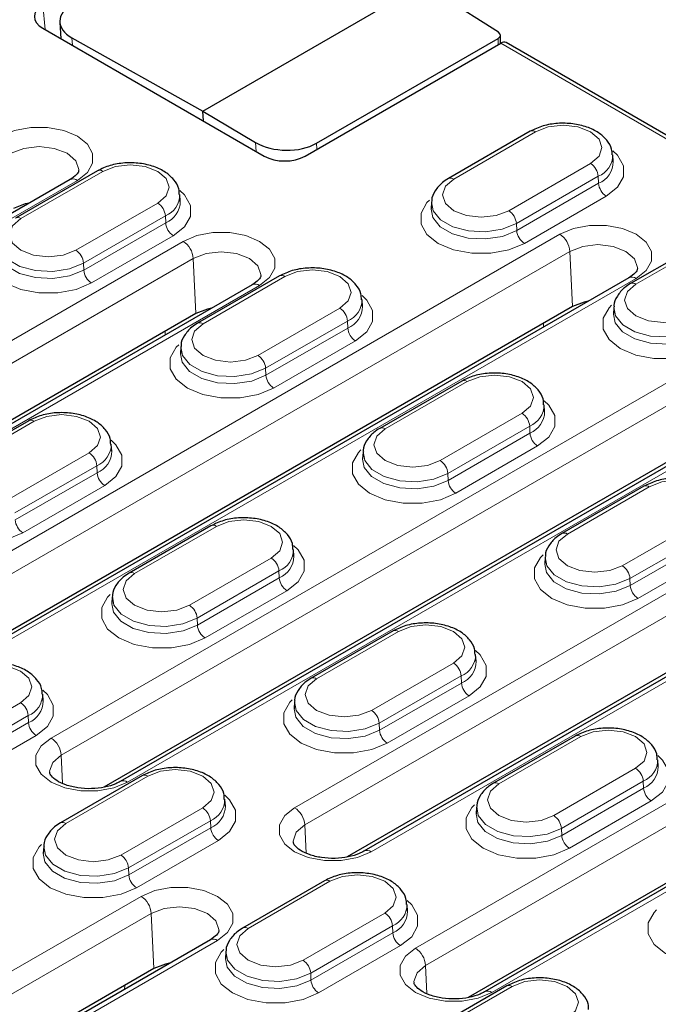
# Model space of a CAD drawing. Units: millimetres. Extents: x 0 to 420, y 0 to 297.
# Drawn here: x 332 to 347, y 126 to 148 of the extents above; entities that cross this region are included whole.
import ezdxf

# ---------------------------------------------------------------- set-up
doc = ezdxf.new("R2010")
doc.units = ezdxf.units.MM

msp = doc.modelspace()

# ---------------------------------------------------------------- linework, layer by layer
at = {"color": 7, "linetype": 'Continuous', "lineweight": 25}
for p, q in [((336.3307, 146.2253), (341.3983, 149.1508)), ((343.1372, 148.0399), (341.3983, 149.1508)), ((332.6478, 148.1315), (337.7471, 145.1878)), ((333.0371, 148.2741), (333.061, 147.893)), ((333.3155, 147.9126), (336.3307, 146.2253)), ((338.9504, 145.4845), (343.1352, 147.9003)), ((343.184, 147.7829), (343.184, 147.9698)), ((338.6886, 145.1878), (343.1917, 147.7874)), ((398.7595, 115.7933), (343.314, 147.8013)), ((336.3307, 146.2253), (337.5452, 145.5035)), ((336.345, 145.9972), (336.3307, 146.2253)), ((343.8714, 145.7602), (341.9858, 144.6716)), ((345.7824, 145.0564), (345.7723, 145.2137)), ((333.9012, 144.8485), (332.0156, 143.76)), ((333.2752, 144.6456), (323.2578, 138.8628)), ((335.8122, 144.1448), (335.8021, 144.302)), ((341.6, 144.1251), (341.5899, 143.9679)), ((348.0669, 143.3382), (346.1813, 142.2496)), ((337.4707, 142.2236), (326.0391, 135.6243)), ((346.1445, 142.3869), (331.6488, 134.0187)), ((338.0967, 142.4265), (336.2111, 141.338)), ((340.0077, 141.7228), (339.9976, 141.88)), ((336.1672, 141.5588), (325.6564, 135.4911)), ((344.8411, 141.7221), (331.2661, 133.8854)), ((345.7955, 141.7031), (345.7854, 141.5459)), ((335.8253, 140.7915), (335.8152, 140.6342)), ((350.34, 139.9649), (334.4301, 130.7803)), ((342.2922, 140.0045), (340.4066, 138.916)), ((349.0366, 139.3001), (334.0474, 130.647)), ((344.2032, 139.3008), (344.1931, 139.458)), ((332.322, 139.0928), (330.4364, 138.0043)), ((334.233, 138.3891), (334.2229, 138.5464)), ((340.0208, 138.3695), (340.0107, 138.2122)), ((354.5355, 137.5429), (340.0398, 129.1747)), ((346.4877, 137.5825), (344.6021, 136.4939)), ((353.2321, 136.8781), (339.6571, 129.0414)), ((336.5175, 136.6708), (334.6319, 135.5823)), ((338.4285, 135.9671), (338.4184, 136.1243)), ((344.2163, 135.9475), (344.2062, 135.7902)), ((334.246, 135.0358), (334.2359, 134.8786)), ((358.731, 135.1209), (342.8211, 125.9363)), ((357.4276, 134.4561), (342.4384, 125.803)), ((340.713, 134.2488), (338.8274, 133.1603)), ((342.624, 133.5451), (342.6139, 133.7023)), ((332.6538, 132.6334), (332.6437, 132.7907)), ((338.4415, 132.6138), (338.4314, 132.4566)), ((344.9085, 131.8268), (343.0229, 130.7383)), ((346.8195, 131.1231), (346.8094, 131.2803)), ((334.9383, 130.9152), (333.0527, 129.8266)), ((336.8493, 130.2114), (336.8392, 130.3687)), ((342.637, 130.1918), (342.6269, 130.0345)), ((332.6668, 129.2801), (332.6567, 129.1229)), ((339.1338, 128.4931), (337.2482, 127.4046)), ((341.0448, 127.7894), (341.0347, 127.9467)), ((336.5043, 127.1337), (320.5944, 117.9491)), ((336.8623, 126.8581), (336.8522, 126.7009)), ((335.2008, 126.4689), (320.2117, 117.8158)), ((343.3293, 126.0711), (341.4437, 124.9826))]:
    msp.add_line(p, q, dxfattribs=at)
at = {"color": 8, "linetype": 'Continuous', "lineweight": 18}
for p, q in [((332.6478, 148.6751), (332.6999, 148.1015)), ((333.3155, 147.9126), (333.3263, 147.7398)), ((343.1352, 147.9003), (343.1352, 147.7547)), ((398.6345, 115.7809), (343.1917, 147.7874)), ((343.9964, 145.7478), (342.1108, 144.6593)), ((337.5452, 145.5035), (337.5582, 145.2968)), ((338.9592, 145.344), (338.9504, 145.4845)), ((343.3758, 143.929), (345.2614, 145.0175)), ((334.0262, 144.8361), (332.1406, 143.7476)), ((345.438, 144.7222), (343.5523, 143.6336)), ((345.438, 144.7222), (345.4451, 144.5606)), ((333.4418, 144.6291), (323.4245, 138.8463)), ((343.5595, 143.472), (345.4451, 144.5606)), ((345.6216, 144.2652), (343.736, 143.1767)), ((333.4056, 143.0173), (335.2912, 144.1059)), ((335.4678, 143.8105), (333.5821, 142.722)), ((333.5893, 142.5604), (335.4749, 143.6489)), ((335.4678, 143.8105), (335.4749, 143.6489)), ((343.5523, 143.6336), (343.5595, 143.472)), ((330.0538, 135.0193), (344.5495, 143.3874)), ((324.444, 136.6249), (335.8756, 143.2242)), ((335.6514, 143.3536), (333.7658, 142.265)), ((348.1919, 143.3258), (346.3063, 142.2372)), ((344.7848, 142.9936), (330.2891, 134.6254)), ((344.7848, 142.9936), (344.8411, 141.7221)), ((336.111, 142.8303), (324.6794, 136.231)), ((333.5821, 142.722), (333.5893, 142.5604)), ((336.111, 142.8303), (336.1672, 141.5588)), ((346.3112, 142.3704), (331.8155, 134.0022)), ((338.2217, 142.4141), (336.3361, 141.3256)), ((337.6373, 142.2071), (326.2058, 135.6078)), ((337.6011, 140.5953), (339.4867, 141.6839)), ((339.6633, 141.3885), (337.7776, 140.3)), ((339.6633, 141.3885), (339.6704, 141.2269)), ((344.1765, 141.2508), (344.1779, 141.3393)), ((335.4627, 141.0644), (335.4627, 141.1521)), ((337.7848, 140.1384), (339.6704, 141.2269)), ((332.8351, 131.7808), (348.745, 140.9654)), ((339.8469, 140.9316), (337.9613, 139.843)), ((348.9803, 140.5716), (333.0704, 131.387)), ((337.7776, 140.3), (337.7848, 140.1384)), ((342.4172, 139.9921), (340.5316, 138.9036)), ((350.5067, 139.9484), (334.5968, 130.7638)), ((332.447, 139.0805), (330.5614, 137.9919)), ((341.7966, 138.1733), (343.6822, 139.2619)), ((343.8588, 138.9665), (341.9731, 137.878)), ((343.8588, 138.9665), (343.8659, 138.8049)), ((341.9803, 137.7164), (343.8659, 138.8049)), ((338.4448, 130.1752), (352.9405, 138.5434)), ((344.0424, 138.5096), (342.1568, 137.421)), ((331.8264, 137.2617), (333.712, 138.3502)), ((353.1758, 138.1496), (338.6801, 129.7814)), ((333.8886, 138.0548), (332.0029, 136.9663)), ((333.8886, 138.0548), (333.8957, 137.8933)), ((332.0101, 136.8047), (333.8957, 137.8933)), ((341.9731, 137.878), (341.9803, 137.7164)), ((334.0722, 137.5979), (332.1866, 136.5094)), ((354.7022, 137.5264), (340.2065, 129.1582)), ((346.6127, 137.5701), (344.7271, 136.4816)), ((345.9921, 135.7513), (347.8777, 136.8398)), ((336.6425, 136.6585), (334.7569, 135.5699)), ((348.0543, 136.5445), (346.1686, 135.4559)), ((346.1758, 135.2944), (348.0614, 136.3829)), ((341.2261, 126.9368), (357.136, 136.1214)), ((336.0219, 134.8396), (337.9075, 135.9282)), ((348.2379, 136.0875), (346.3523, 134.999)), ((357.3713, 135.7276), (341.4614, 126.543)), ((338.0841, 135.6328), (336.1984, 134.5443)), ((336.2056, 134.3827), (338.0912, 135.4712)), ((338.0841, 135.6328), (338.0912, 135.4712)), ((346.1686, 135.4559), (346.1758, 135.2944)), ((338.2677, 135.1759), (336.3821, 134.0873)), ((358.8977, 135.1044), (342.9878, 125.9198)), ((336.1984, 134.5443), (336.2056, 134.3827)), ((340.838, 134.2364), (338.9524, 133.1479)), ((340.2174, 132.4176), (342.103, 133.5062)), ((342.2796, 133.2108), (340.3939, 132.1223)), ((342.2796, 133.2108), (342.2867, 133.0492)), ((340.4011, 131.9607), (342.2867, 133.0492)), ((342.4632, 132.7539), (340.5776, 131.6653)), ((330.2472, 131.506), (332.1328, 132.5945)), ((332.3093, 132.2992), (330.4237, 131.2106)), ((332.3093, 132.2992), (332.3165, 132.1376)), ((330.4309, 131.049), (332.3165, 132.1376)), ((340.3939, 132.1223), (340.4011, 131.9607)), ((332.493, 131.8422), (330.6074, 130.7537)), ((345.0335, 131.8144), (343.1479, 130.7259)), ((333.0704, 131.387), (333.0991, 130.7383)), ((335.0633, 130.9028), (333.1777, 129.8142)), ((344.4129, 129.9956), (346.2985, 131.0842)), ((346.4751, 130.7888), (344.5894, 129.7003)), ((346.4751, 130.7888), (346.4822, 130.6272)), ((344.5966, 129.5387), (346.4822, 130.6272)), ((346.6587, 130.3319), (344.7731, 129.2433)), ((334.4427, 129.084), (336.3283, 130.1725)), ((336.5048, 129.8772), (334.6192, 128.7886)), ((336.5048, 129.8772), (336.512, 129.7156)), ((338.6801, 129.7814), (338.7088, 129.1327)), ((334.6264, 128.627), (336.512, 129.7156)), ((344.5894, 129.7003), (344.5966, 129.5387)), ((336.6885, 129.4202), (334.8029, 128.3317)), ((334.6192, 128.7886), (334.6264, 128.627)), ((339.2588, 128.4808), (337.3732, 127.3922)), ((318.9993, 118.9496), (334.9092, 128.1342)), ((335.1446, 127.7404), (319.2347, 118.5558)), ((335.1446, 127.7404), (335.2008, 126.4689)), ((338.6382, 126.662), (340.5238, 127.7505)), ((340.7003, 127.4551), (338.8147, 126.3666)), ((338.8219, 126.205), (340.7075, 127.2936)), ((340.7003, 127.4551), (340.7075, 127.2936)), ((336.671, 127.1172), (320.7611, 117.9326)), ((340.884, 126.9982), (338.9984, 125.9097)), ((338.8147, 126.3666), (338.8219, 126.205)), ((341.4614, 126.543), (341.4901, 125.8943)), ((334.5293, 125.9936), (334.5307, 126.082)), ((343.4543, 126.0588), (341.5687, 124.9702))]:
    msp.add_line(p, q, dxfattribs=at)
at = {"color": 8, "linetype": 'Continuous', "lineweight": 18, "flags": 128}
for points in [[(345.2614, 145.0175), (345.4553, 145.1851), (345.5234, 145.3827), (345.4553, 145.5803), (345.2614, 145.7478), (344.9712, 145.8597), (344.6289, 145.899), (344.2866, 145.8597), (343.9964, 145.7478)], [(331.6801, 145.6462), (331.9954, 145.7784), (332.3661, 145.848), (332.7559, 145.848), (333.1265, 145.7784), (333.4418, 145.6462), (333.6709, 145.4641), (333.7914, 145.2502), (333.7914, 145.0252), (333.6709, 144.8112), (333.4418, 144.6291)], [(333.4732, 144.8605), (333.4738, 144.8797), (333.4043, 145.0814), (333.2065, 145.2524), (332.9103, 145.3666), (332.561, 145.4067), (332.2116, 145.3666), (331.9155, 145.2524)], [(345.7716, 145.3091), (345.8798, 145.2062), (346.0156, 144.9651), (346.0156, 144.7115), (345.8798, 144.4704), (345.6216, 144.2652)], [(335.2912, 144.1059), (335.4851, 144.2734), (335.5532, 144.471), (335.4851, 144.6686), (335.2912, 144.8361), (335.001, 144.9481), (334.6587, 144.9874), (334.3164, 144.9481), (334.0262, 144.8361)], [(342.1108, 144.6593), (341.9169, 144.4917), (341.8488, 144.2941), (341.9169, 144.0965), (342.1108, 143.929), (342.401, 143.8171), (342.7433, 143.7777), (343.0856, 143.8171), (343.3758, 143.929)], [(335.8014, 144.3975), (335.9096, 144.2946), (336.0454, 144.0534), (336.0454, 143.7999), (335.9096, 143.5587), (335.6514, 143.3536)], [(343.736, 143.1767), (343.3807, 143.0276), (342.9629, 142.9493), (342.5237, 142.9493), (342.106, 143.0276), (341.7506, 143.1767), (341.4924, 143.3818), (341.3567, 143.623), (341.3567, 143.8765), (341.4924, 144.1177), (341.5493, 144.1761)], [(343.5523, 143.6336), (343.2269, 143.5021), (342.843, 143.4427), (342.4472, 143.4627), (342.0871, 143.5596), (341.8061, 143.7218), (341.6382, 143.9297), (341.6008, 144.1355)], [(341.5897, 143.9647), (341.6284, 143.7708), (341.7978, 143.561), (342.0813, 143.3974), (342.4446, 143.2996), (342.8439, 143.2794), (343.2311, 143.3393), (343.5595, 143.472)], [(332.1406, 143.7476), (331.9467, 143.5801), (331.8786, 143.3825), (331.9467, 143.1849), (332.1406, 143.0173), (332.4308, 142.9054), (332.7731, 142.8661), (333.1154, 142.9054), (333.4056, 143.0173)], [(344.5495, 143.3874), (344.8648, 143.5197), (345.2354, 143.5892), (345.6252, 143.5892), (345.9959, 143.5197), (346.3112, 143.3874), (346.5403, 143.2054), (346.6607, 142.9914), (346.6607, 142.7664), (346.5403, 142.5524), (346.3112, 142.3704)], [(335.8756, 143.2242), (336.1909, 143.3564), (336.5616, 143.4259), (336.9514, 143.4259), (337.322, 143.3564), (337.6373, 143.2242), (337.8664, 143.0421), (337.9869, 142.8281), (337.9869, 142.6031), (337.8664, 142.3892), (337.6373, 142.2071)], [(333.7658, 142.265), (333.4105, 142.116), (332.9927, 142.0376), (332.5535, 142.0376), (332.1357, 142.116), (331.7804, 142.265), (331.5222, 142.4702), (331.3865, 142.7113), (331.3865, 142.9649), (331.5222, 143.206), (331.5791, 143.2644)], [(333.5821, 142.722), (333.2566, 142.5904), (332.8728, 142.531), (332.477, 142.551), (332.1169, 142.648), (331.8359, 142.8102), (331.668, 143.0181), (331.6306, 143.2238)], [(346.3426, 142.6018), (346.3432, 142.621), (346.2737, 142.8227), (346.0758, 142.9936), (345.7797, 143.1079), (345.4303, 143.148), (345.081, 143.1079), (344.7848, 142.9936)], [(331.6195, 143.0531), (331.6582, 142.8591), (331.8276, 142.6494), (332.1111, 142.4857), (332.4744, 142.3879), (332.8737, 142.3678), (333.2609, 142.4277), (333.5893, 142.5604)], [(337.6687, 142.4385), (337.6693, 142.4577), (337.5998, 142.6594), (337.402, 142.8303), (337.1058, 142.9446), (336.7565, 142.9847), (336.4071, 142.9446), (336.111, 142.8303)], [(339.4867, 141.6839), (339.6806, 141.8514), (339.7487, 142.049), (339.6806, 142.2466), (339.4867, 142.4141), (339.1965, 142.5261), (338.8542, 142.5654), (338.5119, 142.5261), (338.2217, 142.4141)], [(346.3063, 142.2372), (346.1124, 142.0697), (346.0443, 141.8721), (346.1124, 141.6745), (346.3063, 141.507), (346.5965, 141.395), (346.9388, 141.3557), (347.2811, 141.395), (347.5713, 141.507)], [(339.9969, 141.9755), (340.1051, 141.8726), (340.2409, 141.6314), (340.2409, 141.3779), (340.1051, 141.1367), (339.8469, 140.9316)], [(347.9315, 140.7547), (347.5762, 140.6056), (347.1584, 140.5273), (346.7192, 140.5273), (346.3015, 140.6056), (345.9461, 140.7547), (345.6879, 140.9598), (345.5522, 141.201), (345.5522, 141.4545), (345.6879, 141.6957), (345.7448, 141.7541)], [(347.7478, 141.2116), (347.4224, 141.08), (347.0385, 141.0207), (346.6427, 141.0407), (346.2826, 141.1376), (346.0016, 141.2998), (345.8337, 141.5077), (345.7963, 141.7134)], [(336.3361, 141.3256), (336.1422, 141.1581), (336.0741, 140.9605), (336.1422, 140.7628), (336.3361, 140.5953), (336.6263, 140.4834), (336.9686, 140.4441), (337.3109, 140.4834), (337.6011, 140.5953)], [(345.7852, 141.5427), (345.8239, 141.3487), (345.9933, 141.139), (346.2768, 140.9754), (346.6401, 140.8776), (347.0394, 140.8574), (347.4266, 140.9173), (347.755, 141.05)], [(337.9613, 139.843), (337.606, 139.694), (337.1882, 139.6156), (336.749, 139.6156), (336.3312, 139.694), (335.9759, 139.843), (335.7177, 140.0482), (335.582, 140.2893), (335.582, 140.5429), (335.7177, 140.784), (335.7746, 140.8424)], [(337.7776, 140.3), (337.4521, 140.1684), (337.0683, 140.109), (336.6725, 140.129), (336.3124, 140.226), (336.0314, 140.3882), (335.8635, 140.5961), (335.8261, 140.8018)], [(335.815, 140.6311), (335.8537, 140.4371), (336.0231, 140.2274), (336.3066, 140.0637), (336.6699, 139.9659), (337.0692, 139.9458), (337.4564, 140.0056), (337.7848, 140.1384)], [(343.6822, 139.2619), (343.8761, 139.4294), (343.9442, 139.627), (343.8761, 139.8246), (343.6822, 139.9921), (343.392, 140.1041), (343.0497, 140.1434), (342.7074, 140.1041), (342.4172, 139.9921)], [(344.1924, 139.5535), (344.3006, 139.4506), (344.4364, 139.2094), (344.4364, 138.9558), (344.3006, 138.7147), (344.0424, 138.5096)], [(333.712, 138.3502), (333.9059, 138.5177), (333.974, 138.7153), (333.9059, 138.9129), (333.712, 139.0805), (333.4218, 139.1924), (333.0795, 139.2317), (332.7372, 139.1924), (332.447, 139.0805)], [(340.5316, 138.9036), (340.3377, 138.7361), (340.2696, 138.5384), (340.3377, 138.3408), (340.5316, 138.1733), (340.8218, 138.0614), (341.1641, 138.0221), (341.5064, 138.0614), (341.7966, 138.1733)], [(334.2222, 138.6418), (334.3304, 138.5389), (334.4661, 138.2978), (334.4661, 138.0442), (334.3304, 137.803), (334.0722, 137.5979)], [(342.1568, 137.421), (341.8015, 137.272), (341.3837, 137.1936), (340.9445, 137.1936), (340.5267, 137.272), (340.1714, 137.421), (339.9132, 137.6261), (339.7775, 137.8673), (339.7775, 138.1209), (339.9132, 138.362), (339.9701, 138.4204)], [(341.9731, 137.878), (341.6476, 137.7464), (341.2638, 137.687), (340.868, 137.707), (340.5079, 137.8039), (340.2269, 137.9661), (340.059, 138.174), (340.0216, 138.3798)], [(340.0105, 138.2091), (340.0492, 138.0151), (340.2186, 137.8053), (340.5021, 137.6417), (340.8654, 137.5439), (341.2647, 137.5237), (341.6519, 137.5836), (341.9803, 137.7164)], [(347.8777, 136.8398), (348.0716, 137.0074), (348.1397, 137.205), (348.0716, 137.4026), (347.8777, 137.5701), (347.5875, 137.6821), (347.2452, 137.7214), (346.9029, 137.6821), (346.6127, 137.5701)], [(332.1866, 136.5094), (331.8313, 136.3603), (331.4135, 136.282), (330.9743, 136.282), (330.5565, 136.3603), (330.2012, 136.5094), (329.943, 136.7145), (329.8073, 136.9556), (329.8073, 137.2092), (329.943, 137.4504), (329.9999, 137.5087)], [(337.9075, 135.9282), (338.1014, 136.0957), (338.1695, 136.2933), (338.1014, 136.4909), (337.9075, 136.6585), (337.6173, 136.7704), (337.275, 136.8097), (336.9327, 136.7704), (336.6425, 136.6585)], [(344.7271, 136.4816), (344.5332, 136.314), (344.4651, 136.1164), (344.5332, 135.9188), (344.7271, 135.7513), (345.0173, 135.6394), (345.3596, 135.6001), (345.7019, 135.6394), (345.9921, 135.7513)], [(338.4177, 136.2198), (338.5259, 136.1169), (338.6616, 135.8757), (338.6616, 135.6222), (338.5259, 135.381), (338.2677, 135.1759)], [(346.3523, 134.999), (345.997, 134.85), (345.5792, 134.7716), (345.14, 134.7716), (344.7222, 134.85), (344.3669, 134.999), (344.1087, 135.2041), (343.973, 135.4453), (343.973, 135.6989), (344.1087, 135.94), (344.1656, 135.9984)], [(346.1686, 135.4559), (345.8431, 135.3244), (345.4593, 135.265), (345.0635, 135.285), (344.7034, 135.3819), (344.4224, 135.5441), (344.2545, 135.752), (344.2171, 135.9578)], [(344.206, 135.787), (344.2447, 135.5931), (344.4141, 135.3833), (344.6976, 135.2197), (345.0609, 135.1219), (345.4602, 135.1017), (345.8474, 135.1616), (346.1758, 135.2944)], [(334.7569, 135.5699), (334.563, 135.4024), (334.4949, 135.2048), (334.563, 135.0072), (334.7569, 134.8396), (335.0471, 134.7277), (335.3894, 134.6884), (335.7317, 134.7277), (336.0219, 134.8396)], [(336.3821, 134.0873), (336.0268, 133.9383), (335.609, 133.8599), (335.1698, 133.8599), (334.752, 133.9383), (334.3967, 134.0873), (334.1385, 134.2925), (334.0028, 134.5336), (334.0028, 134.7872), (334.1385, 135.0284), (334.1954, 135.0867)], [(336.1984, 134.5443), (335.8729, 134.4127), (335.4891, 134.3533), (335.0933, 134.3733), (334.7332, 134.4703), (334.4522, 134.6325), (334.2842, 134.8404), (334.2468, 135.0461)], [(334.2358, 134.8754), (334.2745, 134.6814), (334.4439, 134.4717), (334.7274, 134.308), (335.0907, 134.2102), (335.49, 134.1901), (335.8772, 134.25), (336.2056, 134.3827)], [(342.103, 133.5062), (342.2969, 133.6737), (342.365, 133.8713), (342.2969, 134.0689), (342.103, 134.2364), (341.8128, 134.3484), (341.4705, 134.3877), (341.1282, 134.3484), (340.838, 134.2364)], [(342.6132, 133.7978), (342.7214, 133.6949), (342.8571, 133.4537), (342.8571, 133.2002), (342.7214, 132.959), (342.4632, 132.7539)], [(332.1328, 132.5945), (332.3267, 132.7621), (332.3948, 132.9597), (332.3267, 133.1573), (332.1328, 133.3248), (331.8426, 133.4367), (331.5003, 133.476), (331.158, 133.4367), (330.8678, 133.3248)], [(338.9524, 133.1479), (338.7585, 132.9804), (338.6904, 132.7828), (338.7585, 132.5852), (338.9524, 132.4176), (339.2426, 132.3057), (339.5849, 132.2664), (339.9272, 132.3057), (340.2174, 132.4176)], [(332.643, 132.8861), (332.7512, 132.7832), (332.8869, 132.5421), (332.8869, 132.2885), (332.7512, 132.0474), (332.493, 131.8422)], [(340.5776, 131.6653), (340.2223, 131.5163), (339.8045, 131.4379), (339.3653, 131.4379), (338.9475, 131.5163), (338.5922, 131.6653), (338.334, 131.8705), (338.1983, 132.1116), (338.1983, 132.3652), (338.334, 132.6064), (338.3909, 132.6647)], [(340.3939, 132.1223), (340.0684, 131.9907), (339.6846, 131.9313), (339.2888, 131.9513), (338.9287, 132.0483), (338.6477, 132.2105), (338.4797, 132.4184), (338.4423, 132.6241)], [(338.4313, 132.4534), (338.47, 132.2594), (338.6394, 132.0497), (338.9229, 131.886), (339.2862, 131.7882), (339.6855, 131.7681), (340.0727, 131.828), (340.4011, 131.9607)], [(346.2985, 131.0842), (346.4924, 131.2517), (346.5605, 131.4493), (346.4924, 131.6469), (346.2985, 131.8144), (346.0083, 131.9264), (345.666, 131.9657), (345.3237, 131.9264), (345.0335, 131.8144)], [(334.5968, 130.7638), (334.2815, 130.6316), (333.9108, 130.562), (333.521, 130.562), (333.1504, 130.6316), (332.8351, 130.7638), (332.606, 130.9458), (332.4855, 131.1598), (332.4855, 131.3848), (332.606, 131.5988), (332.8351, 131.7808)], [(333.0704, 131.387), (332.8725, 131.2161), (332.8031, 131.0144), (332.8037, 130.9949)], [(346.8087, 131.3758), (346.9169, 131.2729), (347.0526, 131.0317), (347.0526, 130.7782), (346.9169, 130.537), (346.6587, 130.3319)], [(336.3283, 130.1725), (336.5222, 130.34), (336.5903, 130.5376), (336.5222, 130.7353), (336.3283, 130.9028), (336.0381, 131.0147), (335.6958, 131.054), (335.3535, 131.0147), (335.0633, 130.9028)], [(343.1479, 130.7259), (342.954, 130.5584), (342.8859, 130.3608), (342.954, 130.1632), (343.1479, 129.9956), (343.4381, 129.8837), (343.7804, 129.8444), (344.1227, 129.8837), (344.4129, 129.9956)], [(336.8385, 130.4641), (336.9467, 130.3612), (337.0824, 130.1201), (337.0824, 129.8665), (336.9467, 129.6253), (336.6885, 129.4202)], [(344.7731, 129.2433), (344.4178, 129.0943), (344, 129.0159), (343.5608, 129.0159), (343.143, 129.0943), (342.7877, 129.2433), (342.5295, 129.4485), (342.3938, 129.6896), (342.3938, 129.9432), (342.5295, 130.1843), (342.5864, 130.2427)], [(344.5894, 129.7003), (344.2639, 129.5687), (343.8801, 129.5093), (343.4843, 129.5293), (343.1242, 129.6263), (342.8432, 129.7885), (342.6752, 129.9964), (342.6378, 130.2021)], [(340.2065, 129.1582), (339.8912, 129.026), (339.5205, 128.9564), (339.1308, 128.9564), (338.7601, 129.026), (338.4448, 129.1582), (338.2157, 129.3402), (338.0952, 129.5542), (338.0952, 129.7792), (338.2157, 129.9932), (338.4448, 130.1752)], [(342.6268, 130.0314), (342.6655, 129.8374), (342.8349, 129.6277), (343.1184, 129.464), (343.4817, 129.3662), (343.881, 129.3461), (344.2682, 129.4059), (344.5966, 129.5387)], [(333.1777, 129.8142), (332.9838, 129.6467), (332.9157, 129.4491), (332.9838, 129.2515), (333.1777, 129.084), (333.4679, 128.972), (333.8102, 128.9327), (334.1525, 128.972), (334.4427, 129.084)], [(338.6801, 129.7814), (338.4823, 129.6105), (338.4128, 129.4088), (338.4134, 129.3893)], [(334.8029, 128.3317), (334.4476, 128.1826), (334.0298, 128.1043), (333.5906, 128.1043), (333.1728, 128.1826), (332.8175, 128.3317), (332.5593, 128.5368), (332.4236, 128.778), (332.4236, 129.0315), (332.5593, 129.2727), (332.6162, 129.331)], [(332.6566, 129.1197), (332.6953, 128.9257), (332.8647, 128.716), (333.1481, 128.5524), (333.5115, 128.4546), (333.9108, 128.4344), (334.298, 128.4943), (334.6264, 128.627)], [(334.6192, 128.7886), (334.2937, 128.657), (333.9099, 128.5977), (333.5141, 128.6177), (333.1539, 128.7146), (332.873, 128.8768), (332.705, 129.0847), (332.6676, 129.2904)], [(340.5238, 127.7505), (340.7177, 127.918), (340.7858, 128.1156), (340.7177, 128.3132), (340.5238, 128.4808), (340.2336, 128.5927), (339.8913, 128.632), (339.549, 128.5927), (339.2588, 128.4808)], [(334.9092, 128.1342), (335.2245, 128.2665), (335.5952, 128.336), (335.985, 128.336), (336.3557, 128.2665), (336.671, 128.1342), (336.9001, 127.9522), (337.0205, 127.7382), (337.0205, 127.5132), (336.9001, 127.2992), (336.671, 127.1172)], [(341.034, 128.0421), (341.1422, 127.9392), (341.2779, 127.6981), (341.2779, 127.4445), (341.1422, 127.2033), (340.884, 126.9982)], [(336.7024, 127.3486), (336.703, 127.3678), (336.6335, 127.5694), (336.4356, 127.7404), (336.1394, 127.8546), (335.7901, 127.8948), (335.4408, 127.8546), (335.1446, 127.7404)], [(348.9686, 126.8213), (348.6133, 126.6723), (348.1955, 126.5939), (347.7563, 126.5939), (347.3385, 126.6723), (346.9832, 126.8213), (346.725, 127.0264), (346.5893, 127.2676), (346.5893, 127.5212), (346.725, 127.7623), (346.7819, 127.8207)], [(337.3732, 127.3922), (337.1793, 127.2247), (337.1112, 127.0271), (337.1793, 126.8295), (337.3732, 126.662), (337.6634, 126.55), (338.0057, 126.5107), (338.348, 126.55), (338.6382, 126.662)], [(338.9984, 125.9097), (338.6431, 125.7606), (338.2253, 125.6823), (337.7861, 125.6823), (337.3683, 125.7606), (337.013, 125.9097), (336.7548, 126.1148), (336.6191, 126.3559), (336.6191, 126.6095), (336.7548, 126.8507), (336.8117, 126.909)], [(338.8147, 126.3666), (338.4892, 126.235), (338.1054, 126.1757), (337.7096, 126.1956), (337.3494, 126.2926), (337.0685, 126.4548), (336.9005, 126.6627), (336.8631, 126.8684)], [(342.9878, 125.9198), (342.6725, 125.7875), (342.3018, 125.718), (341.912, 125.718), (341.5414, 125.7875), (341.2261, 125.9198), (340.997, 126.1018), (340.8765, 126.3158), (340.8765, 126.5408), (340.997, 126.7548), (341.2261, 126.9368)], [(336.8521, 126.6977), (336.8908, 126.5037), (337.0602, 126.294), (337.3436, 126.1304), (337.707, 126.0326), (338.1063, 126.0124), (338.4935, 126.0723), (338.8219, 126.205)], [(341.4614, 126.543), (341.2635, 126.372), (341.1941, 126.1704), (341.1947, 126.1509)], [(344.7193, 125.3285), (344.9132, 125.496), (344.9813, 125.6936), (344.9132, 125.8912), (344.7193, 126.0588), (344.4291, 126.1707), (344.0868, 126.21), (343.7445, 126.1707), (343.4543, 126.0588)]]:
    msp.add_lwpolyline(points, dxfattribs=at)
at = {"color": 7, "linetype": 'Continuous', "lineweight": 25, "flags": 128}
for points in [[(332.337, 144.104), (332.2421, 144.0851), (331.9717, 143.9808)], [(345.2063, 141.8453), (345.1114, 141.8264), (344.8411, 141.7221)], [(336.5325, 141.682), (336.4376, 141.6631), (336.1672, 141.5588)], [(335.5661, 126.5921), (335.4712, 126.5732), (335.2008, 126.4689)]]:
    msp.add_lwpolyline(points, dxfattribs=at)
at = {"color": 8, "linetype": 'Continuous', "lineweight": 18}
for centre, radius, start, end in [((343.9238, 145.6515), 0.1206, 52.95922, 115.73033), ((345.2359, 145.2189), 0.5363, 292.12989, 359.57648), ((345.0522, 144.692), 0.3869, 4.46649, 57.26592), ((345.2416, 145.0615), 0.5406, 292.11432, 359.73279), ((333.9536, 144.7399), 0.1206, 52.95922, 115.73033), ((333.345, 144.5008), 0.1608, 52.95922, 115.73033), ((342.0378, 144.5591), 0.1239, 53.89502, 114.76037), ((345.8309, 144.5907), 0.3869, 184.46649, 237.26592), ((335.2657, 144.3073), 0.5363, 292.12989, 359.57648), ((335.082, 143.7804), 0.3869, 4.46649, 57.26592), ((335.2714, 144.1498), 0.5406, 292.11432, 359.73279), ((343.1666, 143.6035), 0.3869, 4.46649, 57.26592), ((332.0676, 143.6475), 0.1239, 53.89502, 114.76037), ((335.8607, 143.6791), 0.3869, 184.46649, 237.26592), ((343.9453, 143.5022), 0.3869, 184.46649, 237.26592), ((344.2705, 142.9534), 0.5159, 4.46649, 57.26592), ((335.5966, 142.7902), 0.5159, 4.46649, 57.26592), ((333.1964, 142.6918), 0.3869, 4.46649, 57.26592), ((333.9751, 142.5905), 0.3869, 184.46649, 237.26592), ((337.5405, 142.0788), 0.1608, 52.95922, 115.73033), ((338.1491, 142.3179), 0.1206, 52.95922, 115.73033), ((346.2138, 142.2369), 0.1652, 53.89164, 114.7979), ((346.2333, 142.1371), 0.1239, 53.89502, 114.76037), ((339.4612, 141.8853), 0.5363, 292.12989, 359.57648), ((339.2775, 141.3584), 0.3869, 4.46649, 57.26592), ((339.4669, 141.7278), 0.5406, 292.11432, 359.73279), ((336.2631, 141.2255), 0.1239, 53.89502, 114.76037), ((340.0562, 141.2571), 0.3869, 184.46649, 237.26592), ((337.3919, 140.2698), 0.3869, 4.46649, 57.26592), ((338.1706, 140.1685), 0.3869, 184.46649, 237.26592), ((342.3446, 139.8959), 0.1206, 52.95922, 115.73033), ((343.6567, 139.4633), 0.5363, 292.12989, 359.57648), ((343.6624, 139.3058), 0.5406, 292.11432, 359.73279), ((332.3744, 138.9842), 0.1206, 52.95922, 115.73033), ((343.473, 138.9364), 0.3869, 4.46649, 57.26592), ((340.4586, 138.8035), 0.1239, 53.89502, 114.76037), ((344.2517, 138.835), 0.3869, 184.46649, 237.26592), ((333.6865, 138.5516), 0.5363, 292.12989, 359.57648), ((333.6922, 138.3941), 0.5406, 292.11432, 359.73279), ((333.5028, 138.0247), 0.3869, 4.46649, 57.26592), ((341.5874, 137.8478), 0.3869, 4.46649, 57.26592), ((334.2815, 137.9234), 0.3869, 184.46649, 237.26592), ((342.3661, 137.7465), 0.3869, 184.46649, 237.26592), ((346.5401, 137.4739), 0.1206, 52.95922, 115.73033), ((332.3959, 136.8348), 0.3869, 184.46649, 237.26592), ((336.5699, 136.5622), 0.1206, 52.95922, 115.73033), ((344.6541, 136.3814), 0.1239, 53.89502, 114.76037), ((337.882, 136.1296), 0.5363, 292.12989, 359.57648), ((337.6983, 135.6027), 0.3869, 4.46649, 57.26592), ((337.8877, 135.9721), 0.5406, 292.11432, 359.73279), ((345.7829, 135.4258), 0.3869, 4.46649, 57.26592), ((334.6839, 135.4698), 0.1239, 53.89502, 114.76037), ((338.477, 135.5014), 0.3869, 184.46649, 237.26592), ((346.5616, 135.3245), 0.3869, 184.46649, 237.26592), ((335.8127, 134.5142), 0.3869, 4.46649, 57.26592), ((336.5914, 134.4128), 0.3869, 184.46649, 237.26592), ((340.7654, 134.1402), 0.1206, 52.95922, 115.73033), ((342.0775, 133.7076), 0.5363, 292.12989, 359.57648), ((341.8938, 133.1807), 0.3869, 4.46649, 57.26592), ((342.0832, 133.5501), 0.5406, 292.11432, 359.73279), ((338.8794, 133.0478), 0.1239, 53.89502, 114.76037), ((342.6725, 133.0794), 0.3869, 184.46649, 237.26592), ((332.1073, 132.7959), 0.5363, 292.12989, 359.57648), ((331.9236, 132.269), 0.3869, 4.46649, 57.26592), ((332.113, 132.6385), 0.5406, 292.11432, 359.73279), ((340.0082, 132.0921), 0.3869, 4.46649, 57.26592), ((332.7023, 132.1677), 0.3869, 184.46649, 237.26592), ((340.7869, 131.9908), 0.3869, 184.46649, 237.26592), ((344.9609, 131.7182), 0.1206, 52.95922, 115.73033), ((332.5561, 131.3468), 0.5159, 4.46649, 57.26592), ((346.273, 131.2856), 0.5363, 292.12989, 359.57648), ((346.2787, 131.1281), 0.5406, 292.11432, 359.73279), ((334.9907, 130.8065), 0.1206, 52.95922, 115.73033), ((346.0893, 130.7587), 0.3869, 4.46649, 57.26592), ((334.4999, 130.6355), 0.1607, 52.95363, 115.7868), ((343.0749, 130.6258), 0.1239, 53.89502, 114.76037), ((346.868, 130.6574), 0.3869, 184.46649, 237.26592), ((336.3028, 130.3739), 0.5363, 292.12989, 359.57648), ((336.3085, 130.2164), 0.5406, 292.11432, 359.73279), ((336.1191, 129.847), 0.3869, 4.46649, 57.26592), ((338.1658, 129.7412), 0.5159, 4.46649, 57.26592), ((344.2037, 129.6701), 0.3869, 4.46649, 57.26592), ((333.1047, 129.7141), 0.1239, 53.89502, 114.76037), ((336.8978, 129.7457), 0.3869, 184.46649, 237.26592), ((344.9824, 129.5688), 0.3869, 184.46649, 237.26592), ((334.2335, 128.7585), 0.3869, 4.46649, 57.26592), ((340.1097, 129.0299), 0.1607, 52.95363, 115.7868), ((335.0122, 128.6572), 0.3869, 184.46649, 237.26592), ((339.1862, 128.3845), 0.1206, 52.95922, 115.73033), ((334.6302, 127.7002), 0.5159, 4.46649, 57.26592), ((340.4983, 127.9519), 0.5363, 292.12989, 359.57648), ((340.3146, 127.425), 0.3869, 4.46649, 57.26592), ((340.504, 127.7944), 0.5406, 292.11432, 359.73279), ((337.3002, 127.2921), 0.1239, 53.89502, 114.76037), ((341.0933, 127.3237), 0.3869, 184.46649, 237.26592), ((336.5736, 126.9837), 0.1652, 53.89164, 114.7979), ((340.9471, 126.5028), 0.5159, 4.46649, 57.26592), ((338.429, 126.3365), 0.3869, 4.46649, 57.26592), ((339.2077, 126.2351), 0.3869, 184.46649, 237.26592), ((342.8909, 125.7915), 0.1607, 52.95363, 115.7868), ((343.3817, 125.9625), 0.1206, 52.95922, 115.73033)]:
    msp.add_arc(centre, radius, start, end, dxfattribs=at)
at = {"color": 7, "linetype": 'Continuous', "lineweight": 25}
for centre, major_axis, ratio, start_param, end_param in [((333.1211, 148.4033), (0.6685, 0), 0.5757087, 2.357564, 3.9256213), ((334.0365, 148.3151), (0.9999, 0.0313), 0.5581067, 2.336299, 3.8896846), ((343.0173, 147.9731), (0.1666, -0.0052), 0.597073, 5.5164993, 7.0698424), ((343.1824, 147.5886), (0.1343, 0.2111), 0.5464135, 0.0235806, 0.8088975), ((338.2416, 145.9203), (1.0023, -0.0291), 0.5956715, 3.9616763, 5.5150618), ((338.2178, 145.461), (0.6667, 0), 0.5788711, 3.9283603, 5.4964176)]:
    msp.add_ellipse(centre, major_axis=major_axis, ratio=ratio, start_param=start_param, end_param=end_param, dxfattribs=at)
for points, knots in [([(345.7583, 145.2138), (345.7574, 145.2594), (345.755, 145.3839), (345.6393, 145.5652), (345.4471, 145.738), (345.1784, 145.8675), (344.8523, 145.9426), (344.501, 145.951), (344.1564, 145.896), (343.9664, 145.8055), (343.8714, 145.7602)], [0, 0, 0, 0, 0.0687784, 0.1873902, 0.3096453, 0.4427507, 0.5816439, 0.7205593, 0.8603065, 1, 1, 1, 1]), ([(335.7881, 144.3021), (335.7872, 144.3478), (335.7848, 144.4722), (335.6691, 144.6536), (335.4769, 144.8264), (335.2082, 144.9559), (334.882, 145.031), (334.5308, 145.0393), (334.1862, 144.9844), (333.9962, 144.8938), (333.9012, 144.8485)], [0, 0, 0, 0, 0.0687784, 0.1873902, 0.3096453, 0.4427507, 0.5816439, 0.7205593, 0.8603065, 1, 1, 1, 1]), ([(333.4696, 144.8593), (333.47, 144.8526), (333.4714, 144.832), (333.4376, 144.76), (333.3293, 144.6838), (333.2752, 144.6456)], [0, 0, 0, 0, 0.1966937, 0.5982035, 1, 1, 1, 1]), ([(341.9858, 144.6716), (341.9385, 144.6415), (341.8147, 144.5625), (341.6789, 144.3965), (341.5963, 144.2341), (341.6056, 144.1481), (341.6066, 144.1388)], [0, 0, 0, 0, 0.2321923, 0.6074221, 0.9575442, 1, 1, 1, 1]), ([(339.9836, 141.8801), (339.9827, 141.9258), (339.9803, 142.0502), (339.8646, 142.2316), (339.6724, 142.4044), (339.4037, 142.5339), (339.0775, 142.609), (338.7263, 142.6173), (338.3817, 142.5623), (338.1917, 142.4718), (338.0967, 142.4265)], [0, 0, 0, 0, 0.0687784, 0.1873902, 0.3096453, 0.4427507, 0.5816439, 0.7205593, 0.8603065, 1, 1, 1, 1]), ([(346.3389, 142.6006), (346.3394, 142.5939), (346.3407, 142.5733), (346.3069, 142.5013), (346.1987, 142.4251), (346.1445, 142.3869)], [0, 0, 0, 0, 0.1966937, 0.5982035, 1, 1, 1, 1]), ([(337.6651, 142.4373), (337.6655, 142.4306), (337.6669, 142.41), (337.6331, 142.338), (337.5248, 142.2618), (337.4707, 142.2236)], [0, 0, 0, 0, 0.1966937, 0.5982035, 1, 1, 1, 1]), ([(346.1813, 142.2496), (346.134, 142.2194), (346.0102, 142.1405), (345.8744, 141.9745), (345.7918, 141.8121), (345.8011, 141.7261), (345.8021, 141.7168)], [0, 0, 0, 0, 0.2321923, 0.6074221, 0.9575442, 1, 1, 1, 1]), ([(336.2111, 141.338), (336.1638, 141.3078), (336.04, 141.2289), (335.9042, 141.0628), (335.8216, 140.9004), (335.8309, 140.8145), (335.8319, 140.8052)], [0, 0, 0, 0, 0.2321923, 0.6074221, 0.9575442, 1, 1, 1, 1]), ([(344.1791, 139.4581), (344.1782, 139.5038), (344.1758, 139.6282), (344.0601, 139.8096), (343.8679, 139.9824), (343.5992, 140.1119), (343.273, 140.1869), (342.9218, 140.1953), (342.5772, 140.1403), (342.3872, 140.0498), (342.2922, 140.0045)], [0, 0, 0, 0, 0.06877839, 0.18739022, 0.30964534, 0.44275074, 0.5816439, 0.72055926, 0.8603065, 1, 1, 1, 1]), ([(334.2089, 138.5464), (334.208, 138.5921), (334.2056, 138.7165), (334.0898, 138.8979), (333.8977, 139.0707), (333.629, 139.2002), (333.3028, 139.2753), (332.9516, 139.2837), (332.607, 139.2287), (332.417, 139.1381), (332.322, 139.0928)], [0, 0, 0, 0, 0.0687784, 0.1873902, 0.3096453, 0.4427507, 0.5816439, 0.7205593, 0.8603065, 1, 1, 1, 1]), ([(340.4066, 138.916), (340.3593, 138.8858), (340.2355, 138.8068), (340.0997, 138.6408), (340.0171, 138.4784), (340.0264, 138.3925), (340.0274, 138.3832)], [0, 0, 0, 0, 0.2321923, 0.6074221, 0.9575442, 1, 1, 1, 1]), ([(348.3746, 137.0361), (348.3737, 137.0817), (348.3713, 137.2062), (348.2556, 137.3876), (348.0634, 137.5604), (347.7947, 137.6898), (347.4685, 137.7649), (347.1173, 137.7733), (346.7727, 137.7183), (346.5827, 137.6278), (346.4877, 137.5825)], [0, 0, 0, 0, 0.0687784, 0.1873902, 0.3096453, 0.4427507, 0.5816439, 0.7205593, 0.8603065, 1, 1, 1, 1]), ([(338.4044, 136.1244), (338.4035, 136.1701), (338.4011, 136.2945), (338.2853, 136.4759), (338.0932, 136.6487), (337.8245, 136.7782), (337.4983, 136.8533), (337.1471, 136.8616), (336.8025, 136.8067), (336.6125, 136.7161), (336.5175, 136.6708)], [0, 0, 0, 0, 0.0687784, 0.1873902, 0.3096453, 0.4427507, 0.5816439, 0.7205593, 0.8603065, 1, 1, 1, 1]), ([(344.6021, 136.4939), (344.5548, 136.4638), (344.431, 136.3848), (344.2952, 136.2188), (344.2126, 136.0564), (344.2219, 135.9704), (344.2229, 135.9612)], [0, 0, 0, 0, 0.2321923, 0.6074221, 0.9575442, 1, 1, 1, 1]), ([(334.6319, 135.5823), (334.5846, 135.5521), (334.4608, 135.4732), (334.325, 135.3071), (334.2424, 135.1447), (334.2517, 135.0588), (334.2527, 135.0495)], [0, 0, 0, 0, 0.2321923, 0.6074221, 0.9575442, 1, 1, 1, 1]), ([(342.5999, 133.7024), (342.599, 133.7481), (342.5966, 133.8725), (342.4808, 134.0539), (342.2887, 134.2267), (342.02, 134.3562), (341.6938, 134.4313), (341.3426, 134.4396), (340.998, 134.3847), (340.808, 134.2941), (340.713, 134.2488)], [0, 0, 0, 0, 0.0687784, 0.1873902, 0.3096453, 0.4427507, 0.5816439, 0.7205593, 0.8603065, 1, 1, 1, 1]), ([(332.6297, 132.7907), (332.6288, 132.8364), (332.6264, 132.9609), (332.5106, 133.1422), (332.3185, 133.315), (332.0498, 133.4445), (331.7236, 133.5196), (331.3724, 133.528), (331.0278, 133.473), (330.8378, 133.3824), (330.7428, 133.3372)], [0, 0, 0, 0, 0.0687784, 0.1873902, 0.3096453, 0.4427507, 0.5816439, 0.7205593, 0.8603065, 1, 1, 1, 1]), ([(338.8274, 133.1603), (338.7801, 133.1301), (338.6563, 133.0512), (338.5205, 132.8851), (338.4379, 132.7227), (338.4472, 132.6368), (338.4482, 132.6275)], [0, 0, 0, 0, 0.2321923, 0.6074221, 0.9575442, 1, 1, 1, 1]), ([(346.7954, 131.2804), (346.7945, 131.3261), (346.7921, 131.4505), (346.6763, 131.6319), (346.4842, 131.8047), (346.2155, 131.9342), (345.8893, 132.0093), (345.5381, 132.0176), (345.1935, 131.9626), (345.0035, 131.8721), (344.9085, 131.8268)], [0, 0, 0, 0, 0.0687784, 0.1873902, 0.3096453, 0.4427507, 0.5816439, 0.7205593, 0.8603065, 1, 1, 1, 1]), ([(334.4301, 130.7803), (334.396, 130.7623), (334.2953, 130.7092), (334.0708, 130.6411), (333.7659, 130.606), (333.4511, 130.6246), (333.1679, 130.6941), (332.9515, 130.7999), (332.8308, 130.9139), (332.8037, 130.9708), (332.8062, 130.99), (332.8068, 130.995)], [0, 0, 0, 0, 0.0650014, 0.1913939, 0.3205782, 0.4513722, 0.5814524, 0.7083917, 0.8317308, 0.9561249, 1, 1, 1, 1]), ([(336.8252, 130.3687), (336.8243, 130.4144), (336.8219, 130.5389), (336.7061, 130.7202), (336.514, 130.893), (336.2453, 131.0225), (335.9191, 131.0976), (335.5679, 131.106), (335.2233, 131.051), (335.0333, 130.9604), (334.9383, 130.9152)], [0, 0, 0, 0, 0.06877839, 0.18739022, 0.30964534, 0.44275074, 0.5816439, 0.72055926, 0.8603065, 1, 1, 1, 1]), ([(343.0229, 130.7383), (342.9756, 130.7081), (342.8518, 130.6292), (342.716, 130.4631), (342.6334, 130.3007), (342.6427, 130.2148), (342.6437, 130.2055)], [0, 0, 0, 0, 0.2321923, 0.6074221, 0.9575442, 1, 1, 1, 1]), ([(333.0527, 129.8266), (333.0054, 129.7964), (332.8816, 129.7175), (332.7458, 129.5515), (332.6632, 129.3891), (332.6725, 129.3031), (332.6735, 129.2938)], [0, 0, 0, 0, 0.23219232, 0.60742207, 0.95754423, 1, 1, 1, 1]), ([(340.0398, 129.1747), (340.0057, 129.1567), (339.9051, 129.1036), (339.6805, 129.0355), (339.3756, 129.0004), (339.0609, 129.019), (338.7776, 129.0885), (338.5613, 129.1943), (338.4405, 129.3083), (338.4135, 129.3652), (338.4159, 129.3844), (338.4166, 129.3894)], [0, 0, 0, 0, 0.0650014, 0.1913939, 0.3205782, 0.4513722, 0.5814524, 0.7083917, 0.8317308, 0.9561249, 1, 1, 1, 1]), ([(341.0207, 127.9467), (341.0198, 127.9924), (341.0174, 128.1168), (340.9016, 128.2982), (340.7095, 128.471), (340.4408, 128.6005), (340.1146, 128.6756), (339.7634, 128.684), (339.4188, 128.629), (339.2288, 128.5384), (339.1338, 128.4931)], [0, 0, 0, 0, 0.0687784, 0.1873902, 0.3096453, 0.4427507, 0.5816439, 0.7205593, 0.8603065, 1, 1, 1, 1]), ([(336.6987, 127.3474), (336.6991, 127.3406), (336.7005, 127.3201), (336.6667, 127.2481), (336.5585, 127.1718), (336.5043, 127.1337)], [0, 0, 0, 0, 0.1966937, 0.5982035, 1, 1, 1, 1]), ([(337.2482, 127.4046), (337.2009, 127.3744), (337.0771, 127.2955), (336.9413, 127.1294), (336.8587, 126.967), (336.868, 126.8811), (336.869, 126.8718)], [0, 0, 0, 0, 0.2321923, 0.6074221, 0.9575442, 1, 1, 1, 1]), ([(342.8211, 125.9363), (342.787, 125.9183), (342.6863, 125.8652), (342.4618, 125.7971), (342.1569, 125.762), (341.8421, 125.7805), (341.5589, 125.8501), (341.3425, 125.9559), (341.2218, 126.0699), (341.1947, 126.1268), (341.1972, 126.146), (341.1978, 126.151)], [0, 0, 0, 0, 0.0650014, 0.1913939, 0.3205782, 0.4513722, 0.5814524, 0.7083917, 0.8317308, 0.9561249, 1, 1, 1, 1]), ([(345.2162, 125.5247), (345.2153, 125.5704), (345.2129, 125.6948), (345.0971, 125.8762), (344.905, 126.049), (344.6363, 126.1785), (344.3101, 126.2536), (343.9589, 126.2619), (343.6143, 126.207), (343.4243, 126.1164), (343.3293, 126.0711)], [0, 0, 0, 0, 0.06877839, 0.18739022, 0.30964534, 0.44275074, 0.5816439, 0.72055926, 0.8603065, 1, 1, 1, 1])]:
    msp.add_open_spline(points, degree=3, knots=knots, dxfattribs=at)

doc.saveas('drawing.dxf')
